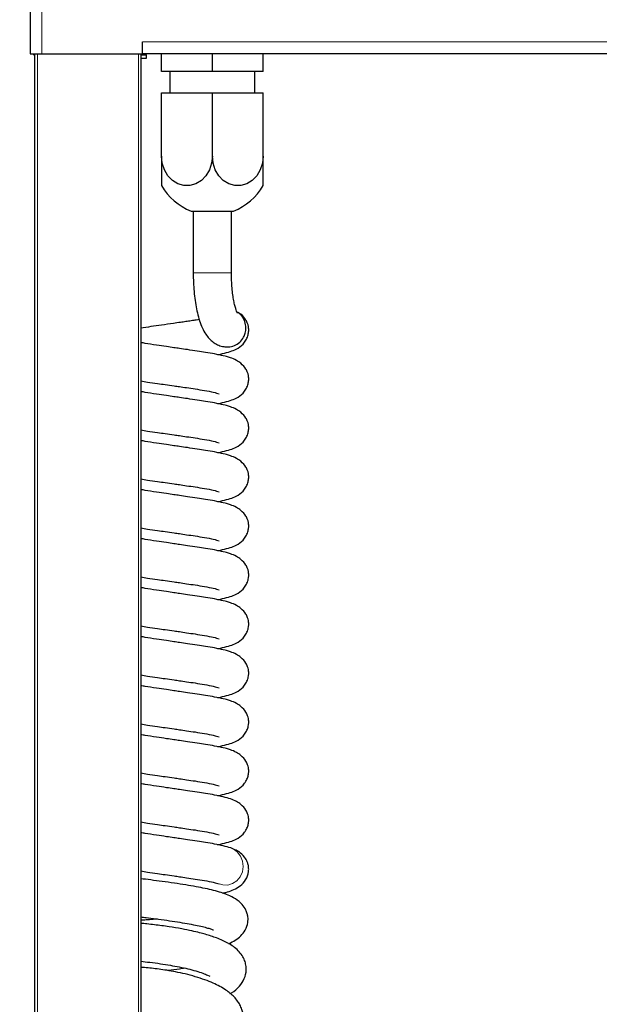
# Model space of a CAD drawing. Units: millimetres. Extents: x 0 to 210, y 0 to 297.
# Drawn here: x 117 to 124, y 216 to 228 of the extents above; entities that cross this region are included whole.
import ezdxf

# ---------------------------------------------------------------- set-up
doc = ezdxf.new("R2010")
doc.units = ezdxf.units.MM
doc.styles.add('SLDTEXTSTYLE1', font='TXT', dxfattribs={"width": 0.75})
doc.dimstyles.new('SLDDIMSTYLE0', dxfattribs={"dimtxt": 3.5, "dimasz": 3.302, "dimexe": 0, "dimexo": 0.0625, "dimgap": 0.875, "dimtad": 1, "dimdec": 0, "dimlfac": 20, "dimrnd": 1e-09, "dimzin": 12, "dimdsep": 46, "dimtxsty": 'SLDTEXTSTYLE1', "dimsah": 1, "dimcen": 0.09, "dimadec": 0, "dimazin": 3, "dimtol": 1, "dimtp": 3, "dimtm": 3, "dimtfac": 1, "dimtdec": 0, "dimtofl": 0, "dimtmove": 0, "dimatfit": 3, "dimfxl": 1, "dimfrac": 2, "dimtolj": 1, "dimarcsym": 0})

# ---------------------------------------------------------------- blocks, each defined once
blk = doc.blocks.new('_D_3')
at = {"color": 7, "linetype": 'Continuous', "lineweight": 0}
for p, q in [((116.666, 241.315), (103.619, 241.315)), ((104.619, 196.335), (104.619, 241.315)), ((119.273, 196.335), (103.619, 196.335))]:
    blk.add_line(p, q, dxfattribs=at)
at = {"color": 7, "linetype": 'Continuous', "lineweight": 18}
for points in [[(104.619, 241.315), (104.119, 238.013), (105.119, 238.013)], [(104.619, 196.335), (105.119, 199.637), (104.119, 199.637)]]:
    blk.add_solid(points, dxfattribs=at)
at = {"color": 7, "linetype": 'Continuous', "lineweight": 18, "char_height": 3.5, "attachment_point": 1, "rotation": 90, "style": 'SLDTEXTSTYLE1'}
for s, insert in [('±3', (100.107, 220.796)), ('900', (100.107, 211.725))]:
    blk.add_mtext(s, dxfattribs=dict(at, insert=insert))

msp = doc.modelspace()

# ---------------------------------------------------------------- linework, layer by layer
at = {"color": 7, "linetype": 'Continuous', "lineweight": 25}
for p, q in [((117.59093, 239.54204), (117.59093, 227.29454)), ((118.91593, 227.29454), (118.91593, 227.43454)), ((117.59093, 227.29454), (117.73093, 227.29454)), ((117.64843, 206.50554), (117.64843, 227.29454)), ((117.73093, 227.29454), (118.91593, 227.29454)), ((118.89843, 227.29454), (118.89843, 206.71501)), ((118.89843, 227.28204), (118.96593, 227.28204)), ((118.89843, 227.24204), (118.96593, 227.24204)), ((174.06593, 227.29454), (118.91593, 227.29454)), ((118.96593, 227.24204), (118.96593, 227.28204)), ((119.14093, 227.08454), (119.14093, 227.29454)), ((119.74093, 227.08454), (119.74093, 227.29454)), ((120.34093, 227.08454), (120.34093, 227.29454)), ((119.74093, 227.08454), (119.14093, 227.08454)), ((119.24093, 227.08454), (119.24093, 226.83454)), ((120.34093, 227.08454), (119.74093, 227.08454)), ((120.24093, 226.83454), (120.24093, 227.08454)), ((119.14093, 226.08454), (119.14093, 226.83454)), ((119.14093, 226.83454), (119.74093, 226.83454)), ((119.74093, 226.08454), (119.74093, 226.83454)), ((119.74093, 226.83454), (120.34093, 226.83454)), ((120.34093, 226.08454), (120.34093, 226.83454)), ((119.14093, 226.08454), (119.14093, 225.73813)), ((120.34093, 225.73813), (120.34093, 226.08454)), ((119.49093, 225.4384), (119.61593, 225.4384)), ((119.51593, 225.4384), (119.51593, 224.70987)), ((119.61593, 225.4384), (119.99093, 225.4384)), ((119.96593, 224.70987), (119.96593, 225.4384)), ((119.95974, 217.92389), (119.95534, 217.92535))]:
    msp.add_line(p, q, dxfattribs=at)
at = {"color": 8, "linetype": 'Continuous', "lineweight": 18}
for p, q in [((117.73093, 239.54204), (117.73093, 227.29454)), ((118.91593, 227.43454), (174.06593, 227.43454)), ((117.67843, 227.29454), (117.67843, 206.50554)), ((118.86843, 206.50554), (118.86843, 227.29454)), ((119.51593, 224.70987), (119.93261, 224.70987)), ((119.93261, 224.70987), (119.96593, 224.70987))]:
    msp.add_line(p, q, dxfattribs=at)
at = {"color": 7, "linetype": 'Continuous', "lineweight": 25, "flags": 128}
for points in [[(119.74093, 226.08454), (119.73221, 226.00164), (119.70657, 225.92356), (119.66549, 225.85483), (119.61135, 225.79945), (119.54731, 225.76064), (119.47709, 225.74066), (119.40477, 225.74066), (119.33455, 225.76064), (119.27051, 225.79945), (119.21638, 225.85483), (119.17529, 225.92356), (119.14965, 226.00164), (119.14093, 226.08454)], [(120.34093, 226.08454), (120.33221, 226.00164), (120.30657, 225.92356), (120.26548, 225.85483), (120.21135, 225.79945), (120.14731, 225.76064), (120.07709, 225.74066), (120.00477, 225.74066), (119.93455, 225.76064), (119.87051, 225.79945), (119.81638, 225.85483), (119.7753, 225.92356), (119.74965, 226.00164), (119.74093, 226.08454)]]:
    msp.add_lwpolyline(points, dxfattribs=at)
at = {"color": 8, "linetype": 'Continuous', "lineweight": 18, "flags": 128}
msp.add_lwpolyline([(119.82295, 217.49902), (119.86407, 217.48727), (119.92333, 217.48643), (119.98041, 217.50365), (120.03069, 217.53756), (120.07009, 217.5854), (120.09542, 217.6433), (120.10463, 217.70656), (120.09697, 217.77007), (120.07307, 217.82867), (120.03485, 217.87762), (119.98543, 217.91295), (119.95974, 217.92389)], dxfattribs=at)
at = {"color": 7, "linetype": 'Continuous', "lineweight": 25}
for centre, radius, start, end in [((117.73093, 227.38204), 0.14, 218.682187, 233.893663), ((119.74093, 226.08454), 0.69282, 210, 248.847967), ((119.74093, 226.08454), 0.69282, 291.152033, 330), ((119.9028, 224.05982), 0.23333, 344.976641, 0.011137)]:
    msp.add_arc(centre, radius, start, end, dxfattribs=at)
for points, knots in [([(119.51593, 224.70987), (119.51606, 224.69046), (119.51645, 224.63418), (119.5207, 224.54151), (119.53025, 224.43438), (119.54466, 224.3315), (119.56413, 224.23385), (119.58955, 224.14152), (119.62117, 224.05872), (119.65842, 223.98973), (119.70051, 223.93474), (119.74709, 223.89188), (119.80039, 223.85969), (119.85891, 223.83876), (119.89988, 223.83614), (119.91982, 223.83487)], [0, 0, 0, 0, 0.04622744, 0.13409512, 0.2223984, 0.31164546, 0.40264474, 0.49675578, 0.59651804, 0.6877104, 0.75974441, 0.82418318, 0.88492392, 0.94399431, 1, 1, 1, 1]), ([(120.03786, 224.2352), (120.03804, 224.23493), (120.03862, 224.23409), (120.03209, 224.24573), (120.02212, 224.27051), (120.00955, 224.31037), (119.99665, 224.36435), (119.98472, 224.4315), (119.975, 224.50945), (119.9684, 224.59529), (119.9661, 224.66342), (119.96596, 224.70183), (119.96593, 224.70987)], [0, 0, 0, 0, 0.04063607, 0.12828222, 0.22500409, 0.33181989, 0.447786, 0.57096415, 0.69927591, 0.83095651, 0.96464084, 1, 1, 1, 1]), ([(119.80256, 223.74482), (119.8226, 223.74881), (119.8782, 223.75989), (119.94849, 223.77954), (120.02396, 223.80659), (120.09417, 223.85456), (120.1382, 223.91211), (120.16027, 223.96117), (120.17014, 224.00869), (120.17021, 224.04915), (120.16511, 224.08436), (120.15652, 224.11518), (120.13284, 224.16367), (120.0958, 224.20906), (120.05544, 224.23502), (120.04422, 224.24224)], [0, 0, 0, 0, 0.07641412, 0.21200853, 0.33098341, 0.45886909, 0.52764106, 0.59334893, 0.64854482, 0.69333373, 0.71637483, 0.76300608, 0.82992068, 0.95269213, 1, 1, 1, 1]), ([(120.13613, 224.05987), (120.13554, 224.07242), (120.13376, 224.11023), (120.112, 224.1698), (120.07851, 224.21999), (120.05044, 224.23684), (120.04343, 224.24104)], [0, 0, 0, 0, 0.17572085, 0.52911216, 0.88250638, 1, 1, 1, 1]), ([(119.58652, 224.15759), (119.57448, 224.15564), (119.54442, 224.15078), (119.49043, 224.143), (119.42817, 224.13378), (119.35828, 224.12357), (119.26308, 224.1097), (119.14467, 224.09262), (119.01624, 224.07418), (118.93441, 224.0625), (118.89857, 224.05551), (118.89843, 224.05548)], [0, 0, 0, 0, 0.059496307, 0.148453517, 0.24285548, 0.331089996, 0.443328472, 0.638624085, 0.818264777, 0.999289926, 1, 1, 1, 1]), ([(119.91997, 223.8365), (119.9236, 223.83598), (119.95126, 223.832), (120.00349, 223.84914), (120.06587, 223.888), (120.10861, 223.94227), (120.12246, 223.98271), (120.12815, 223.99934)], [0, 0, 0, 0, 0.03922497, 0.29896439, 0.55871026, 0.81845805, 1, 1, 1, 1]), ([(119.80256, 223.16662), (119.8226, 223.17062), (119.8782, 223.1817), (119.94849, 223.20135), (120.02396, 223.22839), (120.09417, 223.27637), (120.1382, 223.33392), (120.16027, 223.38298), (120.17014, 223.4305), (120.1702, 223.47096), (120.16512, 223.50617), (120.15646, 223.53697), (120.13327, 223.58564), (120.08892, 223.63524), (120.0269, 223.67924), (119.92749, 223.71938), (119.88304, 223.72707), (119.7729, 223.75216), (119.66889, 223.77032), (119.56038, 223.78713), (119.45652, 223.80181), (119.36342, 223.81532), (119.28047, 223.82733), (119.188, 223.84084), (119.07088, 223.85796), (118.9679, 223.87347), (118.91465, 223.88381), (118.89843, 223.88696)], [0, 0, 0, 0, 0.032647735, 0.090580096, 0.141411656, 0.196050756, 0.225433403, 0.253506922, 0.277089221, 0.296225166, 0.306069418, 0.325992498, 0.354581586, 0.407035373, 0.439097447, 0.47431599, 0.540892065, 0.601178721, 0.654025763, 0.699043668, 0.748674906, 0.787893098, 0.816275732, 0.853023171, 0.90473253, 0.970972157, 1, 1, 1, 1]), ([(118.89843, 223.43469), (118.92425, 223.43013), (118.98553, 223.41931), (119.08329, 223.40583), (119.18834, 223.39067), (119.27564, 223.37806), (119.35979, 223.36582), (119.44464, 223.35334), (119.54706, 223.33862), (119.65765, 223.32125), (119.76368, 223.30018), (119.80261, 223.28753), (119.82304, 223.2809)], [0, 0, 0, 0, 0.07828611, 0.18579803, 0.26880617, 0.35881132, 0.41422212, 0.49016571, 0.58718813, 0.7054717, 0.84543634, 1, 1, 1, 1]), ([(119.80256, 222.58843), (119.8226, 222.59243), (119.8782, 222.60351), (119.94849, 222.62315), (120.02396, 222.6502), (120.09417, 222.69817), (120.1382, 222.75573), (120.16027, 222.80479), (120.17014, 222.85231), (120.1702, 222.89277), (120.16512, 222.92798), (120.15646, 222.95877), (120.13327, 223.00744), (120.08892, 223.05705), (120.0269, 223.10105), (119.92749, 223.14118), (119.88304, 223.14888), (119.7729, 223.17396), (119.66889, 223.19213), (119.56038, 223.20894), (119.45652, 223.22362), (119.36342, 223.23712), (119.28047, 223.24914), (119.188, 223.26264), (119.07088, 223.27977), (118.9679, 223.29528), (118.91465, 223.30562), (118.89843, 223.30877)], [0, 0, 0, 0, 0.03264773, 0.0905801, 0.14141166, 0.19605076, 0.2254334, 0.25350692, 0.27708922, 0.29622517, 0.30606942, 0.3259925, 0.35458159, 0.40703537, 0.43909745, 0.47431599, 0.54089206, 0.60117872, 0.65402576, 0.69904367, 0.74867491, 0.78789301, 0.81627573, 0.85302317, 0.90473253, 0.97097216, 1, 1, 1, 1]), ([(118.89843, 222.8565), (118.92425, 222.85194), (118.98553, 222.84111), (119.08329, 222.82764), (119.18834, 222.81247), (119.27564, 222.79987), (119.35979, 222.78762), (119.44464, 222.77515), (119.54706, 222.76043), (119.65765, 222.74306), (119.76368, 222.72199), (119.80261, 222.70934), (119.82304, 222.70271)], [0, 0, 0, 0, 0.07828611, 0.18579803, 0.26880617, 0.35881132, 0.41422212, 0.49016571, 0.58718813, 0.7054717, 0.84543634, 1, 1, 1, 1]), ([(119.80256, 222.01024), (119.8226, 222.01423), (119.8782, 222.02531), (119.94849, 222.04496), (120.02396, 222.07201), (120.09417, 222.11998), (120.1382, 222.17753), (120.16027, 222.2266), (120.17014, 222.27412), (120.1702, 222.31458), (120.16512, 222.34979), (120.15646, 222.38058), (120.13327, 222.42925), (120.08892, 222.47886), (120.0269, 222.52286), (119.92749, 222.56299), (119.88304, 222.57068), (119.7729, 222.59577), (119.66889, 222.61394), (119.56038, 222.63075), (119.45652, 222.64542), (119.36342, 222.65893), (119.28047, 222.67095), (119.188, 222.68445), (119.07088, 222.70157), (118.9679, 222.71709), (118.91465, 222.72743), (118.89843, 222.73058)], [0, 0, 0, 0, 0.03264774, 0.0905801, 0.14141166, 0.19605076, 0.22543341, 0.25350693, 0.27708923, 0.2962246, 0.3060694, 0.32599248, 0.35458157, 0.40703535, 0.43909743, 0.47431597, 0.54089205, 0.60117871, 0.65402575, 0.69904366, 0.74867481, 0.787893, 0.81627573, 0.85302317, 0.90473253, 0.97097216, 1, 1, 1, 1]), ([(118.89843, 222.2783), (118.92425, 222.27374), (118.98553, 222.26292), (119.08329, 222.24945), (119.18834, 222.23428), (119.27564, 222.22168), (119.35979, 222.20943), (119.44464, 222.19696), (119.54706, 222.18224), (119.65765, 222.16486), (119.76368, 222.1438), (119.80261, 222.13115), (119.82304, 222.12451)], [0, 0, 0, 0, 0.07828611, 0.18579803, 0.26880617, 0.35881132, 0.41422212, 0.49016571, 0.58718813, 0.7054717, 0.84543634, 1, 1, 1, 1]), ([(119.80256, 221.43205), (119.8226, 221.43604), (119.8782, 221.44712), (119.94849, 221.46677), (120.02396, 221.49382), (120.09417, 221.54179), (120.1382, 221.59934), (120.16027, 221.64841), (120.17014, 221.69593), (120.1702, 221.73638), (120.16512, 221.77159), (120.15646, 221.80239), (120.13327, 221.85106), (120.08892, 221.90067), (120.0269, 221.94466), (119.92749, 221.9848), (119.88304, 221.99249), (119.7729, 222.01758), (119.66889, 222.03574), (119.56038, 222.05255), (119.45652, 222.06723), (119.36342, 222.08074), (119.28047, 222.09276), (119.188, 222.10626), (119.07088, 222.12338), (118.9679, 222.1389), (118.91465, 222.14924), (118.89843, 222.15239)], [0, 0, 0, 0, 0.03264773, 0.09058009, 0.14141164, 0.19605046, 0.2254335, 0.25350702, 0.27708931, 0.29622468, 0.30606948, 0.32599256, 0.35458164, 0.40703542, 0.43909749, 0.47431603, 0.5408921, 0.60117875, 0.65402579, 0.69904369, 0.74867484, 0.78789303, 0.81627575, 0.85302318, 0.90473254, 0.97097216, 1, 1, 1, 1]), ([(118.89843, 221.70011), (118.92425, 221.69555), (118.98553, 221.68473), (119.08329, 221.67126), (119.18834, 221.65609), (119.27564, 221.64349), (119.35979, 221.63124), (119.44464, 221.61877), (119.54706, 221.60404), (119.65765, 221.58667), (119.76368, 221.5656), (119.80261, 221.55296), (119.82304, 221.54632)], [0, 0, 0, 0, 0.07828611, 0.18579803, 0.26880617, 0.35881132, 0.41422212, 0.49016571, 0.58718813, 0.7054717, 0.84543634, 1, 1, 1, 1]), ([(119.80256, 220.85386), (119.8226, 220.85785), (119.8782, 220.86893), (119.94849, 220.88858), (120.02396, 220.91563), (120.09417, 220.9636), (120.1382, 221.02115), (120.16027, 221.07021), (120.17014, 221.11773), (120.1702, 221.15819), (120.16512, 221.1934), (120.15646, 221.2242), (120.13327, 221.27287), (120.08892, 221.32248), (120.0269, 221.36647), (119.92749, 221.40661), (119.88304, 221.4143), (119.7729, 221.43939), (119.66889, 221.45755), (119.56038, 221.47436), (119.45652, 221.48904), (119.36342, 221.50255), (119.28047, 221.51457), (119.188, 221.52807), (119.07088, 221.54519), (118.9679, 221.56071), (118.91465, 221.57104), (118.89843, 221.5742)], [0, 0, 0, 0, 0.03264774, 0.0905801, 0.14141167, 0.1960505, 0.22543315, 0.25350713, 0.27708943, 0.29622481, 0.3060696, 0.32599268, 0.35458177, 0.40703523, 0.43909731, 0.47431585, 0.54089193, 0.60117869, 0.65402573, 0.69904364, 0.7486748, 0.78789299, 0.81627572, 0.85302316, 0.90473252, 0.97097215, 1, 1, 1, 1]), ([(118.89843, 221.12192), (118.92425, 221.11736), (118.98553, 221.10654), (119.08329, 221.09306), (119.18834, 221.0779), (119.27564, 221.0653), (119.35979, 221.05305), (119.44464, 221.04057), (119.54706, 221.02585), (119.65765, 221.00848), (119.76368, 220.98741), (119.80261, 220.97477), (119.82304, 220.96813)], [0, 0, 0, 0, 0.07828611, 0.18579803, 0.26880617, 0.35881132, 0.41422212, 0.49016571, 0.58718813, 0.7054717, 0.84543634, 1, 1, 1, 1]), ([(119.80256, 220.27566), (119.8226, 220.27966), (119.8782, 220.29074), (119.94849, 220.31039), (120.02396, 220.33743), (120.09417, 220.38541), (120.1382, 220.44296), (120.16027, 220.49202), (120.17014, 220.53954), (120.1702, 220.58), (120.16512, 220.61521), (120.15646, 220.64601), (120.13327, 220.69468), (120.08892, 220.74428), (120.0269, 220.78828), (119.92749, 220.82842), (119.88304, 220.83611), (119.7729, 220.8612), (119.66889, 220.87936), (119.56038, 220.89617), (119.45652, 220.91085), (119.36342, 220.92436), (119.28047, 220.93637), (119.188, 220.94988), (119.07088, 220.967), (118.9679, 220.98251), (118.91465, 220.99285), (118.89843, 220.996)], [0, 0, 0, 0, 0.03264774, 0.0905801, 0.14141167, 0.1960505, 0.22543315, 0.25350713, 0.27708943, 0.29622481, 0.3060696, 0.32599268, 0.35458177, 0.40703523, 0.43909731, 0.47431585, 0.54089193, 0.60117869, 0.65402573, 0.69904364, 0.7486748, 0.78789299, 0.81627563, 0.85302316, 0.90473252, 0.97097215, 1, 1, 1, 1]), ([(118.89843, 220.54373), (118.92425, 220.53917), (118.98553, 220.52835), (119.08329, 220.51487), (119.18834, 220.49971), (119.27564, 220.4871), (119.35979, 220.47486), (119.44464, 220.46238), (119.54706, 220.44766), (119.65765, 220.43029), (119.76368, 220.40922), (119.80261, 220.39657), (119.82304, 220.38994)], [0, 0, 0, 0, 0.07828611, 0.18579803, 0.26880617, 0.35881132, 0.41422212, 0.49016571, 0.58718813, 0.7054717, 0.84543634, 1, 1, 1, 1]), ([(119.80256, 219.69747), (119.8226, 219.70147), (119.8782, 219.71255), (119.94849, 219.73219), (120.02396, 219.75924), (120.09417, 219.80721), (120.1382, 219.86477), (120.16027, 219.91383), (120.17014, 219.96135), (120.1702, 220.00181), (120.16512, 220.03702), (120.15646, 220.06781), (120.13327, 220.11648), (120.08892, 220.16609), (120.0269, 220.21009), (119.92749, 220.25022), (119.88304, 220.25791), (119.7729, 220.283), (119.66889, 220.30117), (119.56038, 220.31798), (119.45652, 220.33266), (119.36342, 220.34617), (119.28047, 220.35818), (119.188, 220.37169), (119.07088, 220.38881), (118.9679, 220.40432), (118.91465, 220.41466), (118.89843, 220.41781)], [0, 0, 0, 0, 0.03264774, 0.09058011, 0.14141168, 0.19605052, 0.22543317, 0.25350716, 0.27708946, 0.29622484, 0.30606909, 0.32599261, 0.3545817, 0.40703517, 0.43909725, 0.4743158, 0.54089188, 0.60117864, 0.6540257, 0.69904352, 0.74867477, 0.78789297, 0.81627561, 0.85302314, 0.90473251, 0.97097207, 1, 1, 1, 1]), ([(118.89843, 219.96554), (118.92425, 219.96098), (118.98553, 219.95015), (119.08329, 219.93668), (119.18834, 219.92151), (119.27564, 219.90891), (119.35979, 219.89666), (119.44464, 219.88419), (119.54706, 219.86947), (119.65765, 219.8521), (119.76368, 219.83103), (119.80261, 219.81838), (119.82304, 219.81175)], [0, 0, 0, 0, 0.07828611, 0.18579803, 0.26880635, 0.35881131, 0.41422211, 0.4901657, 0.58718813, 0.7054717, 0.84543634, 1, 1, 1, 1]), ([(119.80256, 219.11928), (119.8226, 219.12327), (119.8782, 219.13435), (119.94849, 219.154), (120.02396, 219.18105), (120.09417, 219.22902), (120.1382, 219.28657), (120.16027, 219.33564), (120.17014, 219.38316), (120.1702, 219.42362), (120.16512, 219.45882), (120.15646, 219.48962), (120.13327, 219.53829), (120.08892, 219.5879), (120.0269, 219.6319), (119.92749, 219.67203), (119.88304, 219.67972), (119.7729, 219.70481), (119.66889, 219.72298), (119.56038, 219.73978), (119.45652, 219.75446), (119.36342, 219.76797), (119.28047, 219.77999), (119.188, 219.79349), (119.07088, 219.81061), (118.9679, 219.82613), (118.91465, 219.83647), (118.89843, 219.83962)], [0, 0, 0, 0, 0.03264774, 0.09058011, 0.14141168, 0.19605052, 0.22543317, 0.2535067, 0.27708952, 0.2962249, 0.30606915, 0.32599223, 0.3545817, 0.40703517, 0.43909725, 0.4743158, 0.54089188, 0.60117864, 0.6540257, 0.69904352, 0.74867477, 0.78789297, 0.81627561, 0.85302314, 0.90473251, 0.97097207, 1, 1, 1, 1]), ([(118.89843, 219.38734), (118.92425, 219.38278), (118.98553, 219.37196), (119.08329, 219.35849), (119.18834, 219.34332), (119.27564, 219.33072), (119.35979, 219.31847), (119.44464, 219.306), (119.54706, 219.29128), (119.65765, 219.27391), (119.76368, 219.25284), (119.80261, 219.24019), (119.82304, 219.23356)], [0, 0, 0, 0, 0.07828611, 0.18579821, 0.26880635, 0.35881131, 0.41422211, 0.4901657, 0.58718813, 0.7054717, 0.84543634, 1, 1, 1, 1]), ([(119.80256, 218.54109), (119.8226, 218.54508), (119.8782, 218.55616), (119.94849, 218.57581), (120.02396, 218.60286), (120.09417, 218.65083), (120.1382, 218.70838), (120.16027, 218.75745), (120.17014, 218.80497), (120.1702, 218.84542), (120.16512, 218.88063), (120.15646, 218.91143), (120.13327, 218.9601), (120.08892, 219.00971), (120.0269, 219.0537), (119.92749, 219.09384), (119.88304, 219.10153), (119.7729, 219.12662), (119.66889, 219.14479), (119.56038, 219.16159), (119.45652, 219.17627), (119.36342, 219.18978), (119.28047, 219.2018), (119.188, 219.2153), (119.07088, 219.23242), (118.9679, 219.24794), (118.91465, 219.25828), (118.89843, 219.26143)], [0, 0, 0, 0, 0.03264774, 0.09058011, 0.14141168, 0.19605052, 0.22543317, 0.2535067, 0.27708952, 0.2962249, 0.30606915, 0.32599223, 0.3545817, 0.40703517, 0.43909725, 0.4743158, 0.54089188, 0.60117855, 0.6540257, 0.69904352, 0.74867477, 0.78789297, 0.81627561, 0.85302314, 0.90473251, 0.97097207, 1, 1, 1, 1]), ([(118.89843, 218.80915), (118.92425, 218.80459), (118.98553, 218.79377), (119.08329, 218.7803), (119.18834, 218.76513), (119.27564, 218.75253), (119.35979, 218.74028), (119.44464, 218.72781), (119.54706, 218.71308), (119.65765, 218.69571), (119.76368, 218.67464), (119.80261, 218.662), (119.82304, 218.65536)], [0, 0, 0, 0, 0.07828611, 0.18579821, 0.26880635, 0.35881131, 0.41422211, 0.4901657, 0.58718813, 0.7054717, 0.84543634, 1, 1, 1, 1]), ([(119.95648, 218.50317), (119.92952, 218.51102), (119.87813, 218.52599), (119.77399, 218.54784), (119.66866, 218.56672), (119.56045, 218.58336), (119.45651, 218.59809), (119.36343, 218.61159), (119.28047, 218.62361), (119.188, 218.63711), (119.07088, 218.65423), (118.9679, 218.66974), (118.91465, 218.68008), (118.89843, 218.68324)], [0, 0, 0, 0, 0.126646544, 0.241328834, 0.341859045, 0.427495681, 0.521908347, 0.596512454, 0.650504258, 0.720408292, 0.818774296, 0.944780665, 1, 1, 1, 1]), ([(119.80256, 217.9629), (119.8226, 217.96689), (119.8782, 217.97797), (119.94849, 217.99762), (120.02396, 218.02467), (120.09417, 218.07264), (120.1382, 218.13019), (120.16027, 218.17925), (120.17014, 218.22677), (120.1702, 218.26723), (120.16512, 218.30244), (120.15647, 218.33323), (120.13317, 218.38197), (120.08953, 218.43119), (120.02555, 218.47624), (119.98021, 218.49392), (119.95648, 218.50317)], [0, 0, 0, 0, 0.06883102, 0.19096983, 0.29813833, 0.41333338, 0.47528081, 0.53446822, 0.58418789, 0.624531, 0.64528564, 0.68728947, 0.74756464, 0.85815226, 0.92574874, 1, 1, 1, 1]), ([(118.89843, 218.23096), (118.92425, 218.2264), (118.98553, 218.21558), (119.08329, 218.2021), (119.18834, 218.18694), (119.27564, 218.17434), (119.35979, 218.16209), (119.44464, 218.14961), (119.54706, 218.13489), (119.65765, 218.11752), (119.76368, 218.09645), (119.80261, 218.08381), (119.82304, 218.07717)], [0, 0, 0, 0, 0.07828611, 0.18579821, 0.26880635, 0.35881131, 0.4142221, 0.49016588, 0.5871883, 0.70547171, 0.84543634, 1, 1, 1, 1]), ([(119.95648, 217.92498), (119.92952, 217.93283), (119.87813, 217.9478), (119.77399, 217.96964), (119.66866, 217.98853), (119.56045, 218.00517), (119.45651, 218.0199), (119.36343, 218.0334), (119.28047, 218.04541), (119.188, 218.05892), (119.07088, 218.07604), (118.9679, 218.09155), (118.91465, 218.10189), (118.89843, 218.10504)], [0, 0, 0, 0, 0.126646544, 0.241328834, 0.341859045, 0.427495681, 0.521908347, 0.596512454, 0.650504258, 0.720408292, 0.818774296, 0.944780665, 1, 1, 1, 1]), ([(119.86338, 217.39077), (119.8763, 217.39401), (119.91906, 217.4047), (119.97461, 217.42367), (120.05208, 217.46019), (120.12405, 217.52328), (120.16107, 217.59669), (120.17077, 217.65968), (120.16793, 217.71063), (120.15737, 217.75402), (120.13144, 217.80727), (120.08413, 217.8575), (120.02285, 217.89885), (119.98085, 217.91549), (119.95896, 217.92415)], [0, 0, 0, 0, 0.05042512, 0.16677572, 0.28004089, 0.39626937, 0.50867542, 0.55497674, 0.59619887, 0.65255473, 0.73788824, 0.85476167, 0.92433282, 1, 1, 1, 1]), ([(118.89843, 217.65277), (118.92425, 217.64821), (118.98553, 217.63739), (119.08329, 217.62391), (119.18834, 217.60875), (119.27564, 217.59615), (119.35979, 217.5839), (119.44464, 217.57142), (119.54706, 217.5567), (119.65765, 217.53933), (119.76368, 217.51826), (119.80261, 217.50562), (119.82304, 217.49898)], [0, 0, 0, 0, 0.07828611, 0.18579821, 0.26880635, 0.35881131, 0.4142221, 0.49016588, 0.5871883, 0.70547171, 0.84543634, 1, 1, 1, 1]), ([(119.93143, 216.79668), (119.93255, 216.79708), (119.96206, 216.80771), (120.01155, 216.83512), (120.07699, 216.88227), (120.13333, 216.95069), (120.16255, 217.03741), (120.16307, 217.10193), (120.15248, 217.15502), (120.1342, 217.20161), (120.0937, 217.26207), (120.01817, 217.32506), (119.92849, 217.36906), (119.84761, 217.39751), (119.75703, 217.42325), (119.65731, 217.44637), (119.54726, 217.4681), (119.42456, 217.48905), (119.28951, 217.50947), (119.1475, 217.5289), (119.0152, 217.54618), (118.93032, 217.55703), (118.89953, 217.56146), (118.89843, 217.56162)], [0, 0, 0, 0, 0.00219324, 0.05791871, 0.11064124, 0.16295613, 0.21430177, 0.25052235, 0.27181433, 0.30138538, 0.35349854, 0.41736183, 0.47461327, 0.5269465, 0.57900242, 0.63140596, 0.68452194, 0.74120286, 0.8023734, 0.86797661, 0.93474634, 0.99766244, 1, 1, 1, 1]), ([(118.89843, 217.11139), (118.91826, 217.10874), (118.97299, 217.10145), (119.07616, 217.08809), (119.20129, 217.07112), (119.32659, 217.05264), (119.44104, 217.03371), (119.54065, 217.01482), (119.6228, 216.99668), (119.68621, 216.97983), (119.73188, 216.96624), (119.75656, 216.95461), (119.75374, 216.95884), (119.75309, 216.95982)], [0, 0, 0, 0, 0.06740041, 0.18605304, 0.3102474, 0.42852049, 0.53897563, 0.64159361, 0.73619832, 0.82246908, 0.90045996, 0.97692292, 1, 1, 1, 1]), ([(119.08917, 217.08618), (119.07276, 217.08461), (119.02877, 217.08041), (118.96408, 217.07511), (118.91909, 217.07195), (118.89843, 217.0705)], [0, 0, 0, 0, 0.24347392, 0.65250853, 1, 1, 1, 1]), ([(119.94866, 216.20737), (119.95479, 216.21028), (120.00037, 216.23187), (120.06016, 216.28651), (120.12173, 216.37541), (120.14363, 216.46752), (120.1382, 216.5444), (120.12254, 216.60016), (120.09281, 216.65802), (120.0319, 216.73247), (119.9306, 216.80388), (119.80185, 216.86043), (119.68266, 216.89921), (119.58418, 216.92562), (119.49266, 216.94722), (119.37218, 216.97156), (119.22157, 216.99674), (119.0824, 217.01528), (118.97204, 217.02767), (118.92167, 217.03241), (118.89843, 217.0346)], [0, 0, 0, 0, 0.01223291, 0.09082332, 0.15526582, 0.21543706, 0.24905655, 0.2855372, 0.32787603, 0.37428266, 0.46570734, 0.55179438, 0.62596675, 0.66029869, 0.7048604, 0.76223711, 0.83223231, 0.91467844, 0.96062513, 1, 1, 1, 1]), ([(118.89843, 216.58662), (118.93268, 216.58305), (119.00356, 216.57565), (119.1237, 216.55978), (119.24158, 216.54131), (119.35118, 216.52094), (119.45382, 216.49839), (119.54915, 216.47347), (119.63203, 216.44612), (119.6875, 216.42367), (119.71412, 216.40799), (119.71326, 216.41099), (119.71299, 216.41193)], [0, 0, 0, 0, 0.11614832, 0.2403399, 0.35242074, 0.45282218, 0.55294352, 0.65775129, 0.76596502, 0.86743796, 0.95827449, 1, 1, 1, 1]), ([(119.94373, 215.62844), (119.95503, 215.63643), (119.98638, 215.6586), (120.02387, 215.6989), (120.05721, 215.74489), (120.091, 215.8111), (120.10874, 215.88847), (120.10365, 215.96636), (120.09027, 216.0209), (120.06809, 216.0728), (120.03743, 216.12173), (119.98706, 216.18162), (119.89649, 216.25572), (119.77666, 216.31977), (119.65166, 216.36995), (119.54048, 216.40613), (119.42356, 216.43726), (119.31049, 216.46197), (119.2071, 216.48061), (119.08342, 216.49894), (118.97956, 216.51067), (118.91267, 216.51454), (118.89843, 216.51536)], [0, 0, 0, 0, 0.02550677, 0.07075809, 0.10751824, 0.13692772, 0.2061609, 0.2452208, 0.27866314, 0.31465357, 0.34842624, 0.39071901, 0.46917223, 0.56597882, 0.62133579, 0.68122734, 0.74072466, 0.79512977, 0.84469984, 0.889666, 0.97650913, 1, 1, 1, 1]), ([(119.41836, 216.50557), (119.39669, 216.50195), (119.33425, 216.49153), (119.26211, 216.48283), (119.21548, 216.47949), (119.21164, 216.47922)], [0, 0, 0, 0, 0.32772826, 0.94458176, 1, 1, 1, 1])]:
    msp.add_open_spline(points, degree=3, knots=knots, dxfattribs=at)

# ---------------------------------------------------------------- dimensions: what is measured, and where the dimension line sits
at = {"color": 7, "linetype": 'Continuous', "lineweight": 18}
dim = msp.add_linear_dim(base=(104.61902, 241.31454), p1=(120.27343, 196.33454), p2=(117.66593, 241.31454), angle=90, dimstyle='SLDDIMSTYLE0', dxfattribs=at)
dim.commit()
dim.dimension.update_dxf_attribs({"geometry": '_D_3', "text_midpoint": (104.61902, 218.82454), "dimtype": 160})

doc.saveas('drawing.dxf')
